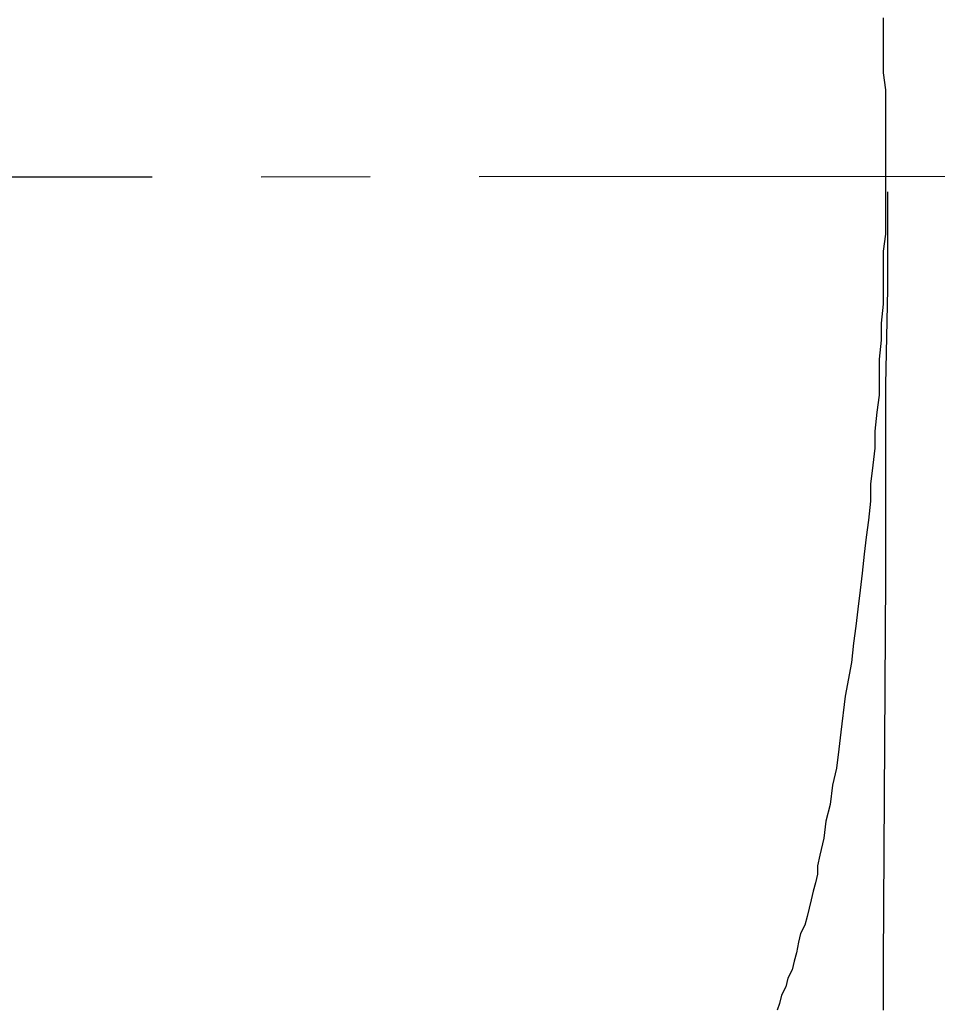
# Model space of a CAD drawing. Units: inches. Extents: x -11 to 90, y 217 to 301.
# Drawn here: x 40 to 42, y 285 to 287 of the extents above; entities that cross this region are included whole.
import ezdxf

# ---------------------------------------------------------------- set-up
doc = ezdxf.new("R2010")
doc.units = ezdxf.units.IN
doc.header["$MEASUREMENT"] = 0
doc.linetypes.add('CENTER', pattern=[2, 1.25, -0.25, 0.25, -0.25])
doc.layers.add('图层 1', color=7, linetype='Continuous')
doc.styles.get("Standard").update_dxf_attribs({"font": 'arial.ttf'})
doc.dimstyles.new('hau', dxfattribs={"dimtxt": 1, "dimasz": 0.8, "dimexe": 0.18, "dimexo": 0.0625, "dimgap": 0.3, "dimtad": 1, "dimdec": 1, "dimzin": 0, "dimdsep": 46, "dimtxsty": 'Standard', "dimcen": 0.09, "dimadec": 0, "dimazin": 0, "dimtfac": 1, "dimtdec": 1, "dimtofl": 0, "dimtmove": 0, "dimatfit": 3, "dimfxl": 1, "dimtolj": 1, "dimtzin": 0, "dimarcsym": 0})

# ---------------------------------------------------------------- blocks, each defined once
blk = doc.blocks.new('*D2')
at = {"color": 0, "lineweight": -2, "transparency": 16777216}
blk.add_line((42.5914, 286.6149), (46.292, 286.6184), dxfattribs=at)
blk.add_arc((38.643, 286.6111), 7.469, 276.30455, 353.91485, dxfattribs=at)
at = {"color": 0, "transparency": 16777216}
for points in [[(45.9367, 285.8264), (46.203, 285.8123), (46.112, 286.6182)], [(39.4707, 279.0542), (39.4556, 279.3204), (38.6644, 279.1421)]]:
    blk.add_solid(points, dxfattribs=at)
at = {"layer": 'Defpoints', "color": 0, "transparency": 16777216}
for p in [(38.6318, 290.4867), (42.5289, 286.6148), (34.8613, 286.6075), (42.3919, 280.1511), (38.6952, 268.4343)]:
    blk.add_point(p, dxfattribs=at)
at = {"color": 0, "transparency": 16777216, "insert": (43.3602, 281.9119), "char_height": 1, "attachment_point": 5, "rotation": 45.1097}
blk.add_mtext('\\A1;90°', dxfattribs=at)

msp = doc.modelspace()

# ---------------------------------------------------------------- linework, layer by layer
at = {"linetype": 'CENTER'}
msp.add_line((34.8613, 286.6075), (42.5289, 286.6148), dxfattribs=at)
at = {"layer": '图层 1'}
for points in [[(41.7894, 286.9773), (41.7894, 286.9336), (41.7894, 286.8948), (41.7894, 286.8509), (41.7943, 286.8121), (41.7943, 286.7684), (41.7943, 286.7293), (41.7943, 286.6905), (41.7943, 286.6464), (41.7943, 286.6075), (41.7943, 286.5638), (41.7943, 286.5248), (41.7943, 286.4811), (41.7894, 286.442), (41.7894, 286.3984), (41.7894, 286.3595), (41.7894, 286.3205), (41.7844, 286.2766), (41.7844, 286.2377), (41.7796, 286.1939), (41.7796, 286.1548), (41.7796, 286.1112), (41.7746, 286.0723), (41.77, 286.0282), (41.77, 285.9896), (41.7651, 285.9504), (41.7602, 285.9066), (41.7602, 285.868), (41.7552, 285.8239), (41.7503, 285.785), (41.7457, 285.7461), (41.7409, 285.7023), (41.736, 285.6634), (41.7309, 285.6196), (41.726, 285.5807), (41.7212, 285.5416), (41.7166, 285.4978), (41.7018, 285.42), (41.6921, 285.3373), (41.6873, 285.2984), (41.6823, 285.2548), (41.6725, 285.2157), (41.6678, 285.1718), (41.6578, 285.133), (41.653, 285.0941), (41.6435, 285.055), (41.6387, 285.0305), (41.6387, 285.0112), (41.6335, 284.9916), (41.6287, 284.9725), (41.6239, 284.9527), (41.6191, 284.9334), (41.6143, 284.9141), (41.6093, 284.8944), (41.5996, 284.875), (41.5946, 284.8555), (41.59, 284.831), (41.5851, 284.8116), (41.5801, 284.7921), (41.5703, 284.7728), (41.5657, 284.7532), (41.5557, 284.7339), (41.5509, 284.7144), (41.546, 284.6996)], [(41.7991, 286.5784), (41.7991, 286.4663), (41.7991, 286.3546), (41.7943, 286.1355), (41.7943, 285.6927), (41.7894, 284.8116), (41.7894, 284.7582), (41.7894, 284.7289), (41.7894, 284.6996)]]:
    msp.add_lwpolyline(points, dxfattribs=at)

# ---------------------------------------------------------------- dimensions: what is measured, and where the dimension line sits
dim = msp.add_angular_dim_2l(base=(42.3919, 280.1511), line1=((34.8613, 286.6075), (42.5289, 286.6148)), line2=((38.6952, 268.4343), (38.6318, 290.4867)), dimstyle='hau')
dim.commit()
dim.dimension.update_dxf_attribs({"geometry": '*D2', "text_midpoint": (43.3602, 281.9119)})

doc.saveas('drawing.dxf')
